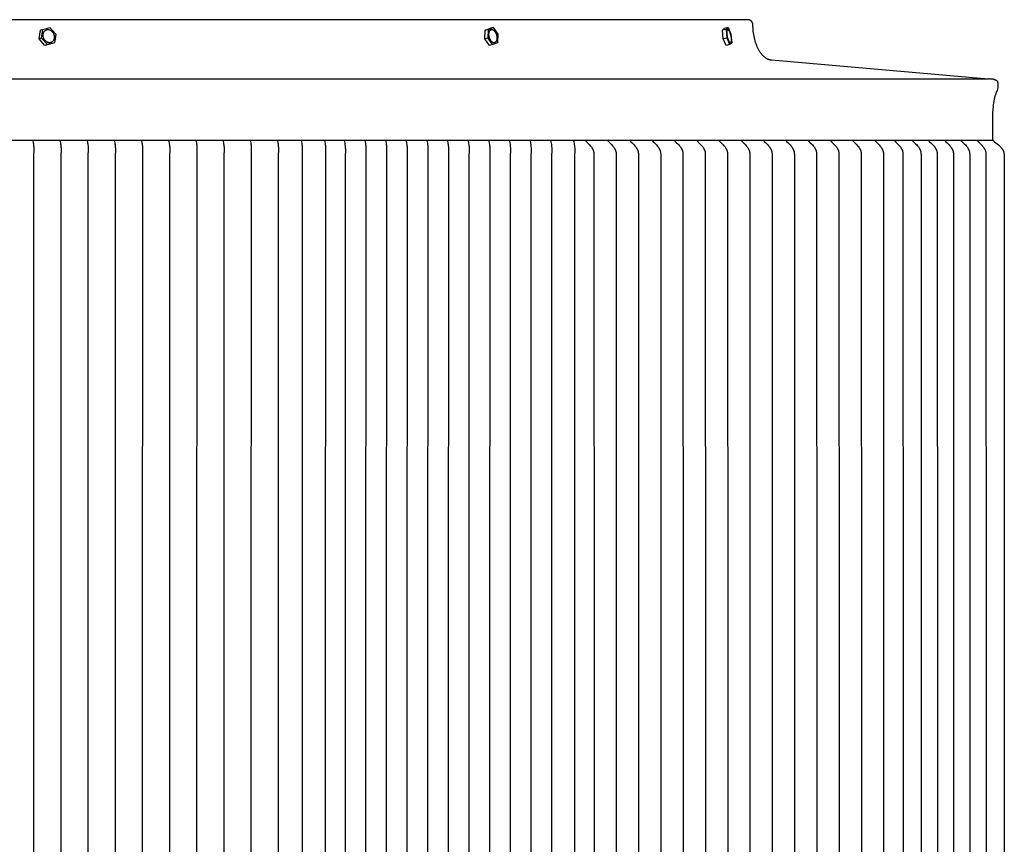
# Model space of a CAD drawing. Units: inches. Extents: x -20.3 to 28, y 0 to 20.
# Drawn here: x 16 to 28, y 10 to 20 of the extents above; entities that cross this region are included whole.
import ezdxf

# ---------------------------------------------------------------- set-up
doc = ezdxf.new("R2010")
doc.units = ezdxf.units.IN
doc.header["$MEASUREMENT"] = 0
doc.layers.add('AV-RF', color=4, linetype='Continuous')

msp = doc.modelspace()

# ---------------------------------------------------------------- linework, layer by layer
at = {"layer": 'AV-RF'}
for points in [[(24.84, 19.999), (3.838, 19.999), (-17.164, 19.999)], [(27.755, 19.28), (25.128, 19.508), (25.125, 19.509), (25.123, 19.509), (25.12, 19.509), (25.117, 19.51), (25.115, 19.51), (25.112, 19.511), (25.11, 19.512), (25.107, 19.512), (25.104, 19.513), (25.102, 19.514), (25.099, 19.515), (25.097, 19.516), (25.094, 19.517), (25.091, 19.518), (25.089, 19.519), (25.086, 19.52), (25.083, 19.521), (25.081, 19.522), (25.078, 19.523), (25.076, 19.525), (25.073, 19.526), (25.07, 19.528), (25.068, 19.529), (25.062, 19.533), (25.057, 19.536), (25.052, 19.54), (25.047, 19.544), (25.042, 19.548), (25.037, 19.552), (25.032, 19.557), (25.027, 19.562), (25.022, 19.567), (25.017, 19.573), (25.012, 19.578), (25.007, 19.584), (25.003, 19.59), (24.998, 19.597), (24.994, 19.603), (24.989, 19.61), (24.985, 19.617), (24.98, 19.624), (24.976, 19.631), (24.972, 19.639), (24.968, 19.647), (24.964, 19.655), (24.961, 19.663), (24.957, 19.671), (24.953, 19.68), (24.95, 19.688), (24.943, 19.706), (24.937, 19.724), (24.932, 19.742), (24.927, 19.761), (24.922, 19.781), (24.918, 19.8), (24.915, 19.82), (24.912, 19.839), (24.909, 19.859), (24.907, 19.879), (24.906, 19.898), (24.905, 19.918), (24.904, 19.937), (24.904, 19.939), (24.904, 19.94), (24.904, 19.942), (24.904, 19.943), (24.904, 19.945), (24.903, 19.946), (24.903, 19.948), (24.903, 19.949), (24.902, 19.951), (24.902, 19.952), (24.901, 19.954), (24.901, 19.955), (24.9, 19.957), (24.9, 19.958), (24.899, 19.96), (24.899, 19.961), (24.898, 19.963), (24.897, 19.964), (24.897, 19.965), (24.896, 19.967), (24.895, 19.968), (24.894, 19.969), (24.893, 19.971), (24.893, 19.972), (24.892, 19.973), (24.891, 19.974), (24.89, 19.976), (24.889, 19.977), (24.888, 19.978), (24.887, 19.979), (24.886, 19.98), (24.885, 19.981), (24.883, 19.982), (24.882, 19.983), (24.881, 19.984), (24.88, 19.985), (24.879, 19.986), (24.878, 19.987), (24.876, 19.988), (24.875, 19.989), (24.874, 19.99), (24.872, 19.991), (24.871, 19.991), (24.87, 19.992), (24.868, 19.993), (24.867, 19.993), (24.865, 19.994), (24.864, 19.995), (24.862, 19.995), (24.861, 19.996), (24.86, 19.996), (24.858, 19.997), (24.857, 19.997), (24.855, 19.998), (24.853, 19.998), (24.852, 19.998), (24.85, 19.999), (24.849, 19.999), (24.847, 19.999), (24.846, 19.999), (24.844, 19.999), (24.843, 19.999), (24.841, 19.999), (24.84, 19.999)], [(16.25, 19.768), (16.266, 19.871)], [(16.295, 19.881), (16.266, 19.871)], [(16.279, 19.777), (16.295, 19.881)], [(16.295, 19.881), (16.38, 19.903)], [(16.38, 19.903), (16.45, 19.822)], [(16.45, 19.822), (16.433, 19.719)], [(21.653, 19.768), (21.656, 19.871)], [(21.656, 19.871), (21.713, 19.893)], [(21.696, 19.881), (21.656, 19.871)], [(21.694, 19.777), (21.696, 19.881)], [(21.696, 19.881), (21.754, 19.903)], [(21.711, 19.774), (21.71, 19.778), (21.709, 19.781), (21.708, 19.785), (21.707, 19.789), (21.706, 19.793), (21.705, 19.796), (21.705, 19.8), (21.704, 19.804), (21.704, 19.808), (21.703, 19.812), (21.703, 19.816), (21.703, 19.82), (21.703, 19.824), (21.703, 19.828), (21.703, 19.832), (21.704, 19.834), (21.704, 19.836), (21.704, 19.838), (21.704, 19.84), (21.705, 19.841), (21.705, 19.843), (21.705, 19.845), (21.706, 19.847), (21.706, 19.848), (21.707, 19.85), (21.707, 19.852), (21.708, 19.853), (21.708, 19.855), (21.709, 19.856), (21.709, 19.858), (21.71, 19.859), (21.711, 19.86), (21.711, 19.862), (21.712, 19.863), (21.713, 19.864), (21.713, 19.865), (21.714, 19.866), (21.715, 19.867), (21.716, 19.868), (21.717, 19.869), (21.717, 19.87), (21.718, 19.871), (21.719, 19.872), (21.72, 19.873), (21.72, 19.873), (21.721, 19.874), (21.721, 19.874), (21.722, 19.874), (21.722, 19.875), (21.722, 19.875), (21.723, 19.875), (21.723, 19.876), (21.724, 19.876), (21.724, 19.876), (21.725, 19.877), (21.725, 19.877), (21.726, 19.877), (21.726, 19.877), (21.726, 19.878), (21.727, 19.878), (21.727, 19.878), (21.728, 19.878), (21.728, 19.878), (21.729, 19.879), (21.729, 19.879), (21.73, 19.879), (21.73, 19.879), (21.731, 19.879), (21.731, 19.879), (21.732, 19.88), (21.732, 19.88), (21.733, 19.88), (21.733, 19.88), (21.734, 19.88), (21.735, 19.88), (21.735, 19.88), (21.736, 19.88), (21.736, 19.88), (21.737, 19.88), (21.737, 19.88), (21.738, 19.88), (21.738, 19.88), (21.739, 19.88), (21.74, 19.88), (21.74, 19.88), (21.741, 19.88), (21.741, 19.88), (21.742, 19.88), (21.743, 19.88), (21.743, 19.88), (21.744, 19.88), (21.744, 19.88), (21.745, 19.88), (21.746, 19.879), (21.746, 19.879), (21.747, 19.879), (21.747, 19.879), (21.748, 19.879), (21.749, 19.878), (21.749, 19.878), (21.75, 19.878), (21.75, 19.878), (21.752, 19.877), (21.753, 19.877), (21.754, 19.876), (21.755, 19.875), (21.757, 19.874), (21.758, 19.874), (21.759, 19.873), (21.76, 19.872), (21.761, 19.871), (21.763, 19.87), (21.764, 19.869), (21.765, 19.868), (21.766, 19.867), (21.767, 19.865), (21.769, 19.864), (21.77, 19.863), (21.771, 19.862), (21.772, 19.86), (21.773, 19.859), (21.774, 19.857), (21.775, 19.856), (21.776, 19.855), (21.777, 19.853), (21.778, 19.852), (21.78, 19.848), (21.782, 19.845), (21.784, 19.842), (21.785, 19.839), (21.787, 19.835), (21.788, 19.832), (21.79, 19.829), (21.791, 19.825), (21.792, 19.822), (21.793, 19.818), (21.794, 19.815), (21.795, 19.811), (21.796, 19.807), (21.797, 19.803), (21.798, 19.799), (21.798, 19.795), (21.799, 19.791), (21.799, 19.787), (21.799, 19.783), (21.799, 19.779), (21.799, 19.775), (21.799, 19.771), (21.799, 19.767), (21.799, 19.766), (21.798, 19.764), (21.798, 19.762), (21.798, 19.76), (21.797, 19.758), (21.797, 19.756), (21.797, 19.755), (21.796, 19.753), (21.796, 19.751), (21.795, 19.75), (21.795, 19.748), (21.794, 19.747), (21.794, 19.745), (21.793, 19.744), (21.793, 19.742), (21.792, 19.741), (21.791, 19.739), (21.791, 19.738), (21.79, 19.737), (21.789, 19.736), (21.789, 19.734), (21.788, 19.733), (21.787, 19.732), (21.786, 19.731), (21.786, 19.73), (21.785, 19.729), (21.784, 19.728), (21.783, 19.728), (21.782, 19.727), (21.782, 19.726), (21.781, 19.726), (21.781, 19.726), (21.781, 19.725), (21.78, 19.725), (21.78, 19.725), (21.779, 19.724), (21.779, 19.724), (21.778, 19.724), (21.778, 19.723), (21.778, 19.723), (21.777, 19.723), (21.777, 19.723), (21.776, 19.722), (21.776, 19.722), (21.775, 19.722), (21.775, 19.722), (21.774, 19.721), (21.774, 19.721), (21.773, 19.721), (21.773, 19.721), (21.772, 19.721), (21.772, 19.72), (21.771, 19.72), (21.771, 19.72), (21.77, 19.72), (21.77, 19.72), (21.769, 19.72), (21.769, 19.72), (21.768, 19.72), (21.768, 19.719), (21.767, 19.719), (21.767, 19.719), (21.766, 19.719), (21.765, 19.719), (21.765, 19.719), (21.764, 19.719), (21.764, 19.719), (21.763, 19.719), (21.763, 19.719), (21.762, 19.719), (21.761, 19.719), (21.761, 19.719), (21.76, 19.72), (21.76, 19.72), (21.759, 19.72), (21.758, 19.72), (21.758, 19.72), (21.757, 19.72), (21.757, 19.72), (21.756, 19.72), (21.755, 19.721), (21.755, 19.721), (21.754, 19.721), (21.754, 19.721), (21.753, 19.721), (21.752, 19.722), (21.752, 19.722), (21.751, 19.722), (21.749, 19.723), (21.748, 19.724), (21.747, 19.724), (21.746, 19.725), (21.744, 19.726), (21.743, 19.727), (21.742, 19.728), (21.741, 19.729), (21.739, 19.73), (21.738, 19.731), (21.737, 19.732), (21.736, 19.733), (21.735, 19.734), (21.734, 19.735), (21.732, 19.737), (21.731, 19.738), (21.73, 19.739), (21.729, 19.741), (21.728, 19.742), (21.727, 19.744), (21.726, 19.745), (21.725, 19.747), (21.724, 19.748), (21.722, 19.751), (21.72, 19.754), (21.718, 19.758), (21.717, 19.761), (21.715, 19.764), (21.714, 19.768), (21.712, 19.771), (21.711, 19.774)], [(21.754, 19.903), (21.713, 19.893)], [(21.754, 19.903), (21.809, 19.822)], [(21.809, 19.822), (21.806, 19.719)], [(24.534, 19.871), (24.557, 19.893)], [(24.582, 19.881), (24.534, 19.871)], [(24.545, 19.768), (24.534, 19.871)], [(24.604, 19.903), (24.557, 19.893)], [(24.582, 19.881), (24.604, 19.903)], [(24.593, 19.777), (24.582, 19.881)], [(24.604, 19.903), (24.638, 19.822)], [(24.638, 19.822), (24.649, 19.719)], [(16.279, 19.777), (16.25, 19.768)], [(16.319, 19.687), (16.25, 19.768)], [(16.348, 19.697), (16.279, 19.777)], [(16.405, 19.71), (16.319, 19.687)], [(16.433, 19.719), (16.348, 19.697)], [(16.433, 19.719), (16.405, 19.71)], [(21.694, 19.777), (21.653, 19.768)], [(21.708, 19.687), (21.653, 19.768)], [(21.748, 19.697), (21.694, 19.777)], [(21.806, 19.719), (21.749, 19.697)], [(24.593, 19.777), (24.545, 19.768)], [(24.578, 19.688), (24.545, 19.768)], [(24.626, 19.697), (24.593, 19.777)], [(24.649, 19.719), (24.626, 19.697)], [(16.348, 19.697), (16.319, 19.687)], [(21.748, 19.697), (21.708, 19.687)], [(24.626, 19.697), (24.579, 19.687)], [(27.755, 19.28), (3.838, 19.28), (-20.08, 19.28)], [(27.813, 18.54), (27.813, 18.74), (27.813, 18.803), (27.815, 18.862), (27.818, 18.916), (27.821, 18.942), (27.823, 18.967), (27.826, 18.991), (27.83, 19.013), (27.834, 19.035), (27.838, 19.056), (27.843, 19.075), (27.848, 19.094), (27.854, 19.106), (27.859, 19.119), (27.864, 19.131), (27.866, 19.137), (27.868, 19.143), (27.87, 19.149), (27.872, 19.155), (27.873, 19.161), (27.875, 19.166), (27.876, 19.172), (27.877, 19.177), (27.878, 19.183), (27.879, 19.188), (27.879, 19.193), (27.88, 19.198), (27.88, 19.203), (27.88, 19.205), (27.88, 19.208), (27.88, 19.21), (27.88, 19.212), (27.88, 19.215), (27.88, 19.217), (27.88, 19.219), (27.879, 19.221), (27.879, 19.223), (27.879, 19.225), (27.878, 19.227), (27.878, 19.229), (27.878, 19.231), (27.877, 19.233), (27.877, 19.235), (27.876, 19.237), (27.875, 19.239), (27.875, 19.24), (27.874, 19.242), (27.873, 19.244), (27.873, 19.245), (27.872, 19.247), (27.871, 19.248), (27.87, 19.25), (27.869, 19.251), (27.868, 19.253), (27.867, 19.254), (27.866, 19.255), (27.865, 19.256), (27.864, 19.256), (27.863, 19.257), (27.862, 19.258), (27.861, 19.259), (27.86, 19.26), (27.858, 19.261), (27.857, 19.261), (27.856, 19.262), (27.855, 19.263), (27.852, 19.264), (27.849, 19.266), (27.846, 19.267), (27.843, 19.268), (27.84, 19.27), (27.837, 19.271), (27.834, 19.272), (27.83, 19.273), (27.827, 19.274), (27.823, 19.275), (27.819, 19.276), (27.816, 19.277), (27.812, 19.277), (27.808, 19.278), (27.804, 19.279), (27.8, 19.279), (27.795, 19.279), (27.791, 19.28), (27.782, 19.28), (27.774, 19.281), (27.764, 19.281), (27.755, 19.28)], [(-20.138, 18.54), (27.814, 18.54)], [(16.171, 18.54), (16.177, 18.508), (16.179, 18.495), (16.181, 18.481), (16.182, 18.467), (16.183, 18.454), (16.184, 18.44), (16.184, 18.427), (16.184, 18.411), (16.182, 18.363), (16.18, 11.29), (16.182, 4.217), (16.184, 4.169), (16.184, 4.153), (16.184, 4.14), (16.183, 4.126), (16.182, 4.112), (16.181, 4.099), (16.179, 4.085), (16.177, 4.071), (16.171, 4.04)], [(16.5, 18.54), (16.506, 18.508), (16.509, 18.495), (16.51, 18.481), (16.512, 18.467), (16.513, 18.454), (16.514, 18.44), (16.514, 18.427), (16.514, 18.411), (16.512, 18.363), (16.51, 11.29), (16.512, 4.217), (16.514, 4.169), (16.514, 4.153), (16.514, 4.14), (16.513, 4.126), (16.512, 4.112), (16.51, 4.099), (16.509, 4.085), (16.506, 4.071), (16.5, 4.04)], [(16.83, 18.54), (16.836, 18.508), (16.838, 18.495), (16.84, 18.481), (16.842, 18.467), (16.843, 18.454), (16.843, 18.44), (16.844, 18.427), (16.843, 18.411), (16.841, 18.363), (16.84, 11.29), (16.841, 4.217), (16.843, 4.169), (16.844, 4.153), (16.843, 4.14), (16.843, 4.126), (16.842, 4.112), (16.84, 4.099), (16.838, 4.085), (16.836, 4.071), (16.83, 4.04)], [(17.16, 18.54), (17.166, 18.508), (17.168, 18.495), (17.17, 18.481), (17.171, 18.467), (17.172, 18.454), (17.173, 18.44), (17.173, 18.427), (17.173, 18.411), (17.171, 18.363), (17.169, 11.29), (17.171, 4.217), (17.173, 4.169), (17.173, 4.153), (17.173, 4.14), (17.172, 4.126), (17.171, 4.112), (17.17, 4.099), (17.168, 4.085), (17.166, 4.071), (17.16, 4.04)], [(17.489, 18.54), (17.495, 18.508), (17.498, 18.495), (17.499, 18.481), (17.501, 18.467), (17.502, 18.454), (17.503, 18.44), (17.503, 18.427), (17.503, 18.411), (17.5, 18.363), (17.499, 11.29), (17.5, 4.217), (17.503, 4.169), (17.503, 4.153), (17.503, 4.14), (17.502, 4.126), (17.501, 4.112), (17.499, 4.099), (17.498, 4.085), (17.495, 4.071), (17.489, 4.04)], [(17.819, 18.54), (17.825, 18.508), (17.827, 18.495), (17.829, 18.481), (17.83, 18.467), (17.832, 18.454), (17.832, 18.44), (17.833, 18.427), (17.832, 18.411), (17.83, 18.363), (17.829, 11.29), (17.83, 4.217), (17.832, 4.169), (17.833, 4.153), (17.832, 4.14), (17.832, 4.126), (17.83, 4.112), (17.829, 4.099), (17.827, 4.085), (17.825, 4.071), (17.819, 4.04)], [(18.149, 18.54), (18.155, 18.508), (18.157, 18.495), (18.159, 18.481), (18.16, 18.467), (18.161, 18.454), (18.162, 18.44), (18.162, 18.427), (18.162, 18.411), (18.16, 18.363), (18.158, 11.29), (18.16, 4.217), (18.162, 4.169), (18.162, 4.153), (18.162, 4.14), (18.161, 4.126), (18.16, 4.112), (18.159, 4.099), (18.157, 4.085), (18.155, 4.071), (18.149, 4.04)], [(18.478, 18.54), (18.484, 18.508), (18.486, 18.495), (18.488, 18.481), (18.49, 18.467), (18.491, 18.454), (18.492, 18.44), (18.492, 18.427), (18.491, 18.411), (18.489, 18.363), (18.488, 11.29), (18.489, 4.217), (18.491, 4.169), (18.492, 4.153), (18.492, 4.14), (18.491, 4.126), (18.49, 4.112), (18.488, 4.099), (18.486, 4.085), (18.484, 4.071), (18.478, 4.04)], [(18.808, 18.54), (18.814, 18.508), (18.816, 18.495), (18.818, 18.481), (18.819, 18.467), (18.82, 18.454), (18.821, 18.44), (18.821, 18.427), (18.821, 18.411), (18.819, 18.363), (18.817, 11.29), (18.819, 4.217), (18.821, 4.169), (18.821, 4.153), (18.821, 4.14), (18.82, 4.126), (18.819, 4.112), (18.818, 4.099), (18.816, 4.085), (18.814, 4.071), (18.808, 4.04)], [(19.138, 18.54), (19.144, 18.508), (19.146, 18.495), (19.148, 18.481), (19.149, 18.467), (19.15, 18.454), (19.151, 18.44), (19.151, 18.427), (19.151, 18.411), (19.149, 18.363), (19.147, 11.29), (19.149, 4.217), (19.151, 4.169), (19.151, 4.153), (19.151, 4.14), (19.15, 4.126), (19.149, 4.112), (19.148, 4.099), (19.146, 4.085), (19.144, 4.071), (19.138, 4.04)], [(19.427, 18.533), (19.433, 18.501), (19.435, 18.487), (19.437, 18.473), (19.438, 18.46), (19.44, 18.446), (19.44, 18.433), (19.44, 18.419), (19.44, 18.403), (19.438, 18.355), (19.437, 11.29), (19.438, 4.224), (19.44, 4.176), (19.44, 4.16), (19.44, 4.147), (19.44, 4.133), (19.438, 4.12), (19.437, 4.106), (19.435, 4.092), (19.433, 4.078), (19.427, 4.047)], [(19.71, 18.533), (19.716, 18.501), (19.718, 18.487), (19.72, 18.473), (19.721, 18.46), (19.722, 18.446), (19.723, 18.433), (19.723, 18.419), (19.723, 18.403), (19.721, 18.355), (19.719, 11.29), (19.721, 4.224), (19.723, 4.176), (19.723, 4.16), (19.723, 4.147), (19.722, 4.133), (19.721, 4.12), (19.72, 4.106), (19.718, 4.092), (19.716, 4.078), (19.71, 4.047)], [(19.948, 18.533), (19.954, 18.501), (19.956, 18.487), (19.958, 18.473), (19.96, 18.46), (19.961, 18.446), (19.962, 18.433), (19.962, 18.419), (19.962, 18.403), (19.959, 18.355), (19.958, 11.29), (19.959, 4.224), (19.962, 4.176), (19.962, 4.16), (19.962, 4.147), (19.961, 4.133), (19.96, 4.12), (19.958, 4.106), (19.956, 4.092), (19.954, 4.078), (19.948, 4.047)], [(20.199, 18.533), (20.205, 18.501), (20.207, 18.487), (20.209, 18.473), (20.21, 18.46), (20.211, 18.446), (20.212, 18.433), (20.212, 18.419), (20.212, 18.403), (20.21, 18.355), (20.208, 11.29), (20.21, 4.224), (20.212, 4.176), (20.212, 4.16), (20.212, 4.147), (20.211, 4.133), (20.21, 4.12), (20.209, 4.106), (20.207, 4.092), (20.205, 4.078), (20.199, 4.047)], [(20.449, 18.533), (20.455, 18.501), (20.457, 18.487), (20.459, 18.473), (20.46, 18.46), (20.461, 18.446), (20.462, 18.433), (20.462, 18.419), (20.462, 18.403), (20.46, 18.355), (20.458, 11.29), (20.46, 4.224), (20.462, 4.176), (20.462, 4.16), (20.462, 4.147), (20.461, 4.133), (20.46, 4.12), (20.459, 4.106), (20.457, 4.092), (20.455, 4.078), (20.449, 4.047)], [(20.699, 18.533), (20.705, 18.501), (20.707, 18.487), (20.709, 18.473), (20.711, 18.46), (20.712, 18.446), (20.712, 18.433), (20.713, 18.419), (20.712, 18.403), (20.71, 18.355), (20.709, 11.29), (20.71, 4.224), (20.712, 4.176), (20.713, 4.16), (20.712, 4.147), (20.712, 4.133), (20.711, 4.12), (20.709, 4.106), (20.707, 4.092), (20.705, 4.078), (20.699, 4.047)], [(20.95, 18.533), (20.956, 18.501), (20.958, 18.487), (20.96, 18.473), (20.961, 18.46), (20.962, 18.446), (20.963, 18.433), (20.963, 18.419), (20.963, 18.403), (20.961, 18.355), (20.959, 11.29), (20.961, 4.224), (20.963, 4.176), (20.963, 4.16), (20.963, 4.147), (20.962, 4.133), (20.961, 4.12), (20.96, 4.106), (20.958, 4.092), (20.956, 4.078), (20.95, 4.047)], [(21.2, 18.533), (21.206, 18.501), (21.208, 18.487), (21.21, 18.473), (21.211, 18.46), (21.212, 18.446), (21.213, 18.433), (21.213, 18.419), (21.213, 18.403), (21.211, 18.355), (21.209, 11.29), (21.211, 4.224), (21.213, 4.176), (21.213, 4.16), (21.213, 4.147), (21.212, 4.133), (21.211, 4.12), (21.21, 4.106), (21.208, 4.092), (21.206, 4.078), (21.2, 4.047)], [(21.45, 18.533), (21.456, 18.501), (21.458, 18.487), (21.46, 18.473), (21.462, 18.46), (21.463, 18.446), (21.463, 18.433), (21.464, 18.419), (21.463, 18.403), (21.461, 18.355), (21.46, 11.29), (21.461, 4.224), (21.463, 4.176), (21.464, 4.16), (21.463, 4.147), (21.463, 4.133), (21.462, 4.12), (21.46, 4.106), (21.458, 4.092), (21.456, 4.078), (21.45, 4.047)], [(21.7, 18.533), (21.706, 18.501), (21.709, 18.487), (21.71, 18.473), (21.712, 18.46), (21.713, 18.446), (21.714, 18.433), (21.714, 18.419), (21.714, 18.403), (21.712, 18.355), (21.71, 11.29), (21.712, 4.224), (21.714, 4.176), (21.714, 4.16), (21.714, 4.147), (21.713, 4.133), (21.712, 4.12), (21.71, 4.106), (21.709, 4.092), (21.706, 4.078), (21.7, 4.047)], [(21.951, 18.533), (21.957, 18.501), (21.959, 18.487), (21.961, 18.473), (21.962, 18.46), (21.963, 18.446), (21.964, 18.433), (21.964, 18.419), (21.964, 18.403), (21.962, 18.355), (21.96, 11.29), (21.962, 4.224), (21.964, 4.176), (21.964, 4.16), (21.964, 4.147), (21.963, 4.133), (21.962, 4.12), (21.961, 4.106), (21.959, 4.092), (21.957, 4.078), (21.951, 4.047)], [(22.201, 18.533), (22.207, 18.501), (22.209, 18.487), (22.211, 18.473), (22.212, 18.46), (22.214, 18.446), (22.214, 18.433), (22.215, 18.419), (22.214, 18.403), (22.212, 18.355), (22.211, 11.29), (22.212, 4.224), (22.214, 4.176), (22.215, 4.16), (22.214, 4.147), (22.214, 4.133), (22.212, 4.12), (22.211, 4.106), (22.209, 4.092), (22.207, 4.078), (22.201, 4.047)], [(22.451, 18.533), (22.457, 18.501), (22.46, 18.487), (22.461, 18.473), (22.463, 18.46), (22.464, 18.446), (22.465, 18.433), (22.465, 18.419), (22.465, 18.403), (22.462, 18.355), (22.461, 11.29), (22.462, 4.224), (22.465, 4.176), (22.465, 4.16), (22.465, 4.147), (22.464, 4.133), (22.463, 4.12), (22.461, 4.106), (22.46, 4.092), (22.457, 4.078), (22.451, 4.047)], [(22.728, 18.533), (22.732, 18.516), (22.736, 18.499), (22.738, 18.485), (22.74, 18.471), (22.742, 18.457), (22.743, 18.443), (22.744, 18.429), (22.744, 18.422), (22.744, 18.415), (22.744, 18.4), (22.742, 18.355), (22.74, 11.29), (22.742, 4.225)], [(22.872, 18.533), (22.885, 18.52), (22.898, 18.508), (22.911, 18.495), (22.924, 18.482), (22.932, 18.471), (22.937, 18.466), (22.941, 18.461), (22.945, 18.456), (22.949, 18.45), (22.952, 18.445), (22.954, 18.442), (22.956, 18.439), (22.958, 18.434), (22.961, 18.43), (22.963, 18.426), (22.965, 18.421), (22.966, 18.419), (22.967, 18.416), (22.968, 18.414), (22.968, 18.412), (22.969, 18.409), (22.97, 18.407), (22.971, 18.405), (22.971, 18.402), (22.972, 18.4), (22.972, 18.397), (22.973, 18.394), (22.973, 18.391), (22.974, 18.388), (22.974, 18.385), (22.975, 18.379), (22.975, 18.374), (22.976, 18.368), (22.976, 18.356), (22.977, 11.29), (22.976, 4.224)], [(23.142, 18.533), (23.155, 18.52), (23.168, 18.508), (23.181, 18.495), (23.194, 18.482), (23.203, 18.471), (23.207, 18.466), (23.211, 18.461), (23.215, 18.456), (23.219, 18.45), (23.223, 18.445), (23.224, 18.442), (23.226, 18.439), (23.228, 18.434), (23.231, 18.43), (23.233, 18.426), (23.235, 18.421), (23.236, 18.419), (23.237, 18.416), (23.238, 18.414), (23.238, 18.412), (23.239, 18.409), (23.24, 18.407), (23.241, 18.405), (23.241, 18.402), (23.242, 18.4), (23.243, 18.397), (23.243, 18.394), (23.244, 18.391), (23.244, 18.388), (23.244, 18.385), (23.245, 18.379), (23.245, 18.374), (23.246, 18.368), (23.246, 18.356), (23.247, 11.29), (23.246, 4.224)], [(23.412, 18.533), (23.425, 18.52), (23.439, 18.508), (23.451, 18.495), (23.464, 18.482), (23.473, 18.471), (23.477, 18.466), (23.481, 18.461), (23.485, 18.456), (23.489, 18.45), (23.493, 18.445), (23.494, 18.442), (23.496, 18.439), (23.499, 18.434), (23.501, 18.43), (23.503, 18.426), (23.505, 18.421), (23.506, 18.419), (23.507, 18.416), (23.508, 18.414), (23.509, 18.412), (23.509, 18.409), (23.51, 18.407), (23.511, 18.405), (23.511, 18.402), (23.512, 18.4), (23.513, 18.397), (23.513, 18.394), (23.514, 18.391), (23.514, 18.388), (23.514, 18.385), (23.515, 18.379), (23.515, 18.374), (23.516, 18.368), (23.516, 18.356), (23.517, 11.29), (23.516, 4.224)], [(23.682, 18.533), (23.695, 18.52), (23.709, 18.508), (23.722, 18.495), (23.734, 18.482), (23.743, 18.471), (23.747, 18.466), (23.751, 18.461), (23.755, 18.456), (23.759, 18.45), (23.763, 18.445), (23.765, 18.442), (23.766, 18.439), (23.769, 18.434), (23.771, 18.43), (23.773, 18.426), (23.775, 18.421), (23.776, 18.419), (23.777, 18.416), (23.778, 18.414), (23.779, 18.412), (23.78, 18.409), (23.78, 18.407), (23.781, 18.405), (23.782, 18.402), (23.782, 18.4), (23.783, 18.397), (23.783, 18.394), (23.784, 18.391), (23.784, 18.388), (23.785, 18.385), (23.785, 18.379), (23.786, 18.374), (23.786, 18.368), (23.786, 18.356), (23.787, 11.29), (23.786, 4.224)], [(23.952, 18.533), (23.966, 18.52), (23.979, 18.508), (23.992, 18.495), (24.004, 18.482), (24.013, 18.471), (24.017, 18.466), (24.021, 18.461), (24.025, 18.456), (24.029, 18.45), (24.033, 18.445), (24.035, 18.442), (24.036, 18.439), (24.039, 18.434), (24.041, 18.43), (24.043, 18.426), (24.045, 18.421), (24.046, 18.419), (24.047, 18.416), (24.048, 18.414), (24.049, 18.412), (24.05, 18.409), (24.05, 18.407), (24.051, 18.405), (24.052, 18.402), (24.052, 18.4), (24.053, 18.397), (24.054, 18.394), (24.054, 18.391), (24.054, 18.388), (24.055, 18.385), (24.055, 18.379), (24.056, 18.374), (24.056, 18.368), (24.056, 18.356), (24.058, 11.29), (24.056, 4.224)], [(24.222, 18.533), (24.236, 18.52), (24.249, 18.508), (24.262, 18.495), (24.274, 18.482), (24.283, 18.471), (24.287, 18.466), (24.292, 18.461), (24.296, 18.456), (24.299, 18.45), (24.303, 18.445), (24.305, 18.442), (24.307, 18.439), (24.309, 18.434), (24.311, 18.43), (24.314, 18.426), (24.316, 18.421), (24.316, 18.419), (24.317, 18.416), (24.318, 18.414), (24.319, 18.412), (24.32, 18.409), (24.321, 18.407), (24.321, 18.405), (24.322, 18.402), (24.323, 18.4), (24.323, 18.397), (24.324, 18.394), (24.324, 18.391), (24.325, 18.388), (24.325, 18.385), (24.325, 18.379), (24.326, 18.374), (24.326, 18.368), (24.327, 18.356), (24.328, 11.29), (24.327, 4.224)], [(24.492, 18.533), (24.506, 18.52), (24.519, 18.508), (24.532, 18.495), (24.544, 18.482), (24.553, 18.471), (24.558, 18.466), (24.562, 18.461), (24.566, 18.456), (24.57, 18.45), (24.573, 18.445), (24.575, 18.442), (24.577, 18.439), (24.579, 18.434), (24.582, 18.43), (24.584, 18.426), (24.586, 18.421), (24.587, 18.419), (24.588, 18.416), (24.588, 18.414), (24.589, 18.412), (24.59, 18.409), (24.591, 18.407), (24.591, 18.405), (24.592, 18.402), (24.593, 18.4), (24.593, 18.397), (24.594, 18.394), (24.594, 18.391), (24.595, 18.388), (24.595, 18.385), (24.596, 18.379), (24.596, 18.374), (24.596, 18.368), (24.597, 18.356), (24.598, 11.29), (24.597, 4.224)], [(24.763, 18.533), (24.776, 18.52), (24.789, 18.508), (24.802, 18.495), (24.815, 18.482), (24.823, 18.471), (24.828, 18.466), (24.832, 18.461), (24.836, 18.456), (24.84, 18.45), (24.843, 18.445), (24.845, 18.442), (24.847, 18.439), (24.849, 18.434), (24.852, 18.43), (24.854, 18.426), (24.856, 18.421), (24.857, 18.419), (24.858, 18.416), (24.859, 18.414), (24.859, 18.412), (24.86, 18.409), (24.861, 18.407), (24.862, 18.405), (24.862, 18.402), (24.863, 18.4), (24.863, 18.397), (24.864, 18.394), (24.864, 18.391), (24.865, 18.388), (24.865, 18.385), (24.866, 18.379), (24.866, 18.374), (24.867, 18.368), (24.867, 18.356), (24.868, 11.29), (24.867, 4.224)], [(25.033, 18.533), (25.046, 18.52), (25.059, 18.508), (25.072, 18.495), (25.085, 18.482), (25.094, 18.471), (25.098, 18.466), (25.102, 18.461), (25.106, 18.456), (25.11, 18.45), (25.114, 18.445), (25.115, 18.442), (25.117, 18.439), (25.119, 18.434), (25.122, 18.43), (25.124, 18.426), (25.126, 18.421), (25.127, 18.419), (25.128, 18.416), (25.129, 18.414), (25.129, 18.412), (25.13, 18.409), (25.131, 18.407), (25.132, 18.405), (25.132, 18.402), (25.133, 18.4), (25.134, 18.397), (25.134, 18.394), (25.135, 18.391), (25.135, 18.388), (25.135, 18.385), (25.136, 18.379), (25.136, 18.374), (25.137, 18.368), (25.137, 18.356), (25.138, 11.29), (25.137, 4.224)], [(25.303, 18.533), (25.316, 18.52), (25.33, 18.508), (25.342, 18.495), (25.355, 18.482), (25.364, 18.471), (25.368, 18.466), (25.372, 18.461), (25.376, 18.456), (25.38, 18.45), (25.384, 18.445), (25.385, 18.442), (25.387, 18.439), (25.39, 18.434), (25.392, 18.43), (25.394, 18.426), (25.396, 18.421), (25.397, 18.419), (25.398, 18.416), (25.399, 18.414), (25.4, 18.412), (25.4, 18.409), (25.401, 18.407), (25.402, 18.405), (25.402, 18.402), (25.403, 18.4), (25.404, 18.397), (25.404, 18.394), (25.405, 18.391), (25.405, 18.388), (25.405, 18.385), (25.406, 18.379), (25.406, 18.374), (25.407, 18.368), (25.407, 18.356), (25.408, 11.29), (25.407, 4.224)], [(25.573, 18.533), (25.586, 18.52), (25.6, 18.508), (25.613, 18.495), (25.625, 18.482), (25.634, 18.471), (25.638, 18.466), (25.642, 18.461), (25.646, 18.456), (25.65, 18.45), (25.654, 18.445), (25.656, 18.442), (25.657, 18.439), (25.66, 18.434), (25.662, 18.43), (25.664, 18.426), (25.666, 18.421), (25.667, 18.419), (25.668, 18.416), (25.669, 18.414), (25.67, 18.412), (25.671, 18.409), (25.671, 18.407), (25.672, 18.405), (25.673, 18.402), (25.673, 18.4), (25.674, 18.397), (25.674, 18.394), (25.675, 18.391), (25.675, 18.388), (25.676, 18.385), (25.676, 18.379), (25.677, 18.374), (25.677, 18.368), (25.677, 18.356), (25.678, 11.29), (25.677, 4.224)], [(25.843, 18.533), (25.857, 18.52), (25.87, 18.508), (25.883, 18.495), (25.895, 18.482), (25.904, 18.471), (25.908, 18.466), (25.912, 18.461), (25.916, 18.456), (25.92, 18.45), (25.924, 18.445), (25.926, 18.442), (25.928, 18.439), (25.93, 18.434), (25.932, 18.43), (25.934, 18.426), (25.936, 18.421), (25.937, 18.419), (25.938, 18.416), (25.939, 18.414), (25.94, 18.412), (25.941, 18.409), (25.941, 18.407), (25.942, 18.405), (25.943, 18.402), (25.943, 18.4), (25.944, 18.397), (25.945, 18.394), (25.945, 18.391), (25.945, 18.388), (25.946, 18.385), (25.946, 18.379), (25.947, 18.374), (25.947, 18.368), (25.947, 18.356), (25.949, 11.29), (25.947, 4.224)], [(26.113, 18.533), (26.127, 18.52), (26.14, 18.508), (26.153, 18.495), (26.165, 18.482), (26.174, 18.471), (26.178, 18.466), (26.183, 18.461), (26.187, 18.456), (26.19, 18.45), (26.194, 18.445), (26.196, 18.442), (26.198, 18.439), (26.2, 18.434), (26.202, 18.43), (26.205, 18.426), (26.207, 18.421), (26.207, 18.419), (26.208, 18.416), (26.209, 18.414), (26.21, 18.412), (26.211, 18.409), (26.212, 18.407), (26.212, 18.405), (26.213, 18.402), (26.214, 18.4), (26.214, 18.397), (26.215, 18.394), (26.215, 18.391), (26.216, 18.388), (26.216, 18.385), (26.216, 18.379), (26.217, 18.374), (26.217, 18.368), (26.218, 18.356), (26.219, 11.29), (26.218, 4.224)], [(26.383, 18.533), (26.397, 18.52), (26.41, 18.508), (26.423, 18.495), (26.435, 18.482), (26.444, 18.471), (26.449, 18.466), (26.453, 18.461), (26.457, 18.456), (26.461, 18.45), (26.464, 18.445), (26.466, 18.442), (26.468, 18.439), (26.47, 18.434), (26.473, 18.43), (26.475, 18.426), (26.477, 18.421), (26.478, 18.419), (26.479, 18.416), (26.479, 18.414), (26.48, 18.412), (26.481, 18.409), (26.482, 18.407), (26.482, 18.405), (26.483, 18.402), (26.484, 18.4), (26.484, 18.397), (26.485, 18.394), (26.485, 18.391), (26.486, 18.388), (26.486, 18.385), (26.487, 18.379), (26.487, 18.374), (26.487, 18.368), (26.488, 18.356), (26.489, 11.29), (26.488, 4.224)], [(26.619, 18.533), (26.632, 18.52), (26.646, 18.508), (26.658, 18.495), (26.671, 18.482), (26.68, 18.471), (26.684, 18.466), (26.688, 18.461), (26.692, 18.456), (26.696, 18.45), (26.7, 18.445), (26.701, 18.442), (26.703, 18.439), (26.706, 18.434), (26.708, 18.43), (26.71, 18.426), (26.712, 18.421), (26.713, 18.419), (26.714, 18.416), (26.715, 18.414), (26.716, 18.412), (26.716, 18.409), (26.717, 18.407), (26.718, 18.405), (26.718, 18.402), (26.719, 18.4), (26.72, 18.397), (26.72, 18.394), (26.721, 18.391), (26.721, 18.388), (26.721, 18.385), (26.722, 18.379), (26.722, 18.374), (26.723, 18.368), (26.723, 18.356), (26.724, 11.29), (26.723, 4.224)], [(26.837, 18.533), (26.851, 18.52), (26.864, 18.508), (26.877, 18.495), (26.89, 18.482), (26.899, 18.471), (26.903, 18.466), (26.907, 18.461), (26.911, 18.456), (26.915, 18.45), (26.919, 18.445), (26.921, 18.442), (26.923, 18.439), (26.925, 18.434), (26.928, 18.43), (26.93, 18.426), (26.932, 18.421), (26.933, 18.419), (26.934, 18.416), (26.935, 18.414), (26.935, 18.412), (26.936, 18.409), (26.937, 18.407), (26.938, 18.405), (26.938, 18.402), (26.939, 18.4), (26.94, 18.397), (26.94, 18.394), (26.941, 18.391), (26.941, 18.388), (26.941, 18.385), (26.942, 18.379), (26.942, 18.373), (26.943, 18.367), (26.943, 18.355), (26.944, 11.29), (26.943, 4.224)], [(27.034, 18.533), (27.047, 18.52), (27.061, 18.508), (27.074, 18.495), (27.087, 18.482), (27.096, 18.471), (27.1, 18.466), (27.104, 18.461), (27.108, 18.456), (27.112, 18.45), (27.116, 18.445), (27.118, 18.442), (27.119, 18.439), (27.122, 18.434), (27.124, 18.43), (27.126, 18.426), (27.129, 18.421), (27.129, 18.419), (27.13, 18.416), (27.131, 18.414), (27.132, 18.412), (27.133, 18.409), (27.134, 18.407), (27.134, 18.405), (27.135, 18.402), (27.136, 18.4), (27.136, 18.397), (27.137, 18.394), (27.137, 18.391), (27.138, 18.388), (27.138, 18.385), (27.139, 18.379), (27.139, 18.373), (27.139, 18.367), (27.14, 18.355), (27.141, 11.29), (27.14, 4.224)], [(27.231, 18.533), (27.244, 18.52), (27.258, 18.508), (27.271, 18.495), (27.283, 18.482), (27.292, 18.471), (27.297, 18.466), (27.301, 18.461), (27.305, 18.456), (27.309, 18.45), (27.313, 18.445), (27.314, 18.442), (27.316, 18.439), (27.319, 18.434), (27.321, 18.43), (27.323, 18.426), (27.325, 18.421), (27.326, 18.419), (27.327, 18.416), (27.328, 18.414), (27.329, 18.412), (27.33, 18.409), (27.33, 18.407), (27.331, 18.405), (27.332, 18.402), (27.332, 18.4), (27.333, 18.397), (27.334, 18.394), (27.334, 18.391), (27.334, 18.388), (27.335, 18.385), (27.335, 18.379), (27.336, 18.373), (27.336, 18.367), (27.337, 18.355), (27.338, 11.29), (27.337, 4.224)], [(27.427, 18.533), (27.441, 18.52), (27.454, 18.508), (27.467, 18.495), (27.48, 18.482), (27.489, 18.471), (27.493, 18.466), (27.498, 18.461), (27.502, 18.456), (27.506, 18.45), (27.509, 18.445), (27.511, 18.442), (27.513, 18.439), (27.515, 18.434), (27.518, 18.43), (27.52, 18.426), (27.522, 18.421), (27.523, 18.419), (27.524, 18.416), (27.525, 18.414), (27.526, 18.412), (27.526, 18.409), (27.527, 18.407), (27.528, 18.405), (27.528, 18.402), (27.529, 18.4), (27.53, 18.397), (27.53, 18.394), (27.531, 18.391), (27.531, 18.388), (27.532, 18.385), (27.532, 18.379), (27.533, 18.373), (27.533, 18.367), (27.533, 18.355), (27.535, 11.29), (27.533, 4.224)], [(27.624, 18.533), (27.638, 18.52), (27.651, 18.508), (27.664, 18.495), (27.677, 18.482), (27.686, 18.471), (27.69, 18.466), (27.694, 18.461), (27.698, 18.456), (27.702, 18.45), (27.706, 18.445), (27.708, 18.442), (27.71, 18.439), (27.712, 18.434), (27.715, 18.43), (27.717, 18.426), (27.719, 18.421), (27.72, 18.419), (27.721, 18.416), (27.722, 18.414), (27.722, 18.412), (27.723, 18.409), (27.724, 18.407), (27.725, 18.405), (27.725, 18.402), (27.726, 18.4), (27.727, 18.397), (27.727, 18.394), (27.728, 18.391), (27.728, 18.388), (27.728, 18.385), (27.729, 18.379), (27.729, 18.373), (27.73, 18.367), (27.73, 18.355), (27.731, 11.29), (27.73, 4.224)], [(27.816, 18.533), (27.833, 18.52), (27.85, 18.507), (27.867, 18.494), (27.883, 18.48), (27.894, 18.469), (27.9, 18.464), (27.905, 18.459), (27.91, 18.453), (27.915, 18.447), (27.918, 18.444), (27.92, 18.441), (27.922, 18.438), (27.925, 18.435), (27.928, 18.431), (27.931, 18.426), (27.932, 18.424), (27.933, 18.422), (27.935, 18.419), (27.936, 18.417), (27.937, 18.415), (27.938, 18.412), (27.939, 18.41), (27.94, 18.408), (27.941, 18.405), (27.942, 18.403), (27.943, 18.4), (27.944, 18.398), (27.945, 18.395), (27.945, 18.392), (27.946, 18.389), (27.947, 18.386), (27.947, 18.383), (27.948, 18.38), (27.948, 18.377), (27.949, 18.373), (27.949, 18.367), (27.95, 18.361), (27.95, 18.348), (27.952, 18.229), (27.952, 11.29), (27.952, 4.35)]]:
    msp.add_lwpolyline(points, dxfattribs=at)
for points in [[(16.304, 19.774), (16.303, 19.776), (16.303, 19.778), (16.302, 19.78), (16.301, 19.781), (16.301, 19.783), (16.3, 19.785), (16.3, 19.787), (16.299, 19.789), (16.299, 19.791), (16.299, 19.793), (16.298, 19.794), (16.298, 19.796), (16.298, 19.798), (16.297, 19.8), (16.297, 19.802), (16.297, 19.804), (16.297, 19.806), (16.297, 19.808), (16.297, 19.81), (16.297, 19.812), (16.297, 19.814), (16.297, 19.816), (16.297, 19.818), (16.297, 19.82), (16.298, 19.822), (16.298, 19.824), (16.298, 19.826), (16.299, 19.828), (16.299, 19.83), (16.299, 19.832), (16.3, 19.834), (16.301, 19.836), (16.301, 19.838), (16.302, 19.84), (16.302, 19.841), (16.303, 19.843), (16.304, 19.845), (16.305, 19.847), (16.305, 19.848), (16.306, 19.85), (16.307, 19.852), (16.308, 19.853), (16.309, 19.855), (16.31, 19.856), (16.311, 19.858), (16.312, 19.859), (16.313, 19.86), (16.314, 19.862), (16.316, 19.863), (16.317, 19.864), (16.318, 19.865), (16.319, 19.866), (16.32, 19.867), (16.322, 19.868), (16.323, 19.869), (16.324, 19.87), (16.325, 19.871), (16.327, 19.872), (16.328, 19.873), (16.329, 19.874), (16.331, 19.874), (16.332, 19.875), (16.333, 19.876), (16.335, 19.876), (16.336, 19.877), (16.337, 19.877), (16.339, 19.878), (16.34, 19.878), (16.342, 19.879), (16.343, 19.879), (16.345, 19.879), (16.346, 19.88), (16.348, 19.88), (16.349, 19.88), (16.351, 19.88), (16.352, 19.88), (16.354, 19.88), (16.356, 19.88), (16.357, 19.88), (16.359, 19.88), (16.361, 19.88), (16.362, 19.88), (16.364, 19.88), (16.366, 19.879), (16.367, 19.879), (16.369, 19.879), (16.371, 19.878), (16.372, 19.878), (16.374, 19.877), (16.376, 19.877), (16.378, 19.876), (16.379, 19.875), (16.381, 19.874), (16.383, 19.874), (16.384, 19.873), (16.386, 19.872), (16.388, 19.871), (16.389, 19.87), (16.391, 19.869), (16.392, 19.868), (16.394, 19.867), (16.396, 19.865), (16.397, 19.864), (16.399, 19.863), (16.4, 19.862), (16.402, 19.86), (16.403, 19.859), (16.404, 19.857), (16.406, 19.856), (16.407, 19.855), (16.408, 19.853), (16.41, 19.852), (16.411, 19.85), (16.412, 19.848), (16.413, 19.847), (16.414, 19.845), (16.415, 19.844), (16.416, 19.842), (16.417, 19.84), (16.418, 19.839), (16.419, 19.837), (16.42, 19.835), (16.421, 19.834), (16.422, 19.832), (16.423, 19.83), (16.423, 19.829), (16.424, 19.827), (16.425, 19.825), (16.425, 19.824), (16.426, 19.822), (16.427, 19.82), (16.427, 19.818), (16.428, 19.816), (16.428, 19.815), (16.429, 19.813), (16.429, 19.811), (16.43, 19.809), (16.43, 19.807), (16.43, 19.805), (16.431, 19.803), (16.431, 19.801), (16.431, 19.799), (16.431, 19.797), (16.431, 19.795), (16.432, 19.793), (16.432, 19.791), (16.432, 19.789), (16.432, 19.787), (16.432, 19.785), (16.431, 19.783), (16.431, 19.781), (16.431, 19.779), (16.431, 19.777), (16.431, 19.775), (16.43, 19.773), (16.43, 19.771), (16.429, 19.769), (16.429, 19.767), (16.429, 19.766), (16.428, 19.764), (16.427, 19.762), (16.427, 19.76), (16.426, 19.758), (16.425, 19.756), (16.425, 19.755), (16.424, 19.753), (16.423, 19.751), (16.422, 19.75), (16.421, 19.748), (16.42, 19.747), (16.419, 19.745), (16.418, 19.744), (16.417, 19.742), (16.416, 19.741), (16.415, 19.739), (16.414, 19.738), (16.413, 19.737), (16.412, 19.736), (16.411, 19.734), (16.409, 19.733), (16.408, 19.732), (16.407, 19.731), (16.406, 19.73), (16.404, 19.729), (16.403, 19.728), (16.402, 19.728), (16.401, 19.727), (16.399, 19.726), (16.398, 19.725), (16.397, 19.725), (16.395, 19.724), (16.394, 19.723), (16.393, 19.723), (16.391, 19.722), (16.39, 19.722), (16.388, 19.721), (16.387, 19.721), (16.385, 19.721), (16.384, 19.72), (16.382, 19.72), (16.381, 19.72), (16.379, 19.72), (16.378, 19.719), (16.376, 19.719), (16.375, 19.719), (16.373, 19.719), (16.371, 19.719), (16.37, 19.719), (16.368, 19.72), (16.366, 19.72), (16.365, 19.72), (16.363, 19.72), (16.361, 19.721), (16.359, 19.721), (16.358, 19.721), (16.356, 19.722), (16.354, 19.722), (16.353, 19.723), (16.351, 19.724), (16.349, 19.724), (16.348, 19.725), (16.346, 19.726), (16.344, 19.727), (16.343, 19.728), (16.341, 19.729), (16.339, 19.73), (16.338, 19.731), (16.336, 19.732), (16.334, 19.733), (16.333, 19.734), (16.331, 19.735), (16.33, 19.737), (16.328, 19.738), (16.327, 19.739), (16.326, 19.741), (16.324, 19.742), (16.323, 19.744), (16.322, 19.745), (16.32, 19.747), (16.319, 19.748), (16.318, 19.75), (16.317, 19.751), (16.315, 19.753), (16.314, 19.754), (16.313, 19.756), (16.312, 19.758), (16.311, 19.759), (16.31, 19.761), (16.309, 19.763), (16.308, 19.764), (16.308, 19.766), (16.307, 19.768), (16.306, 19.769), (16.305, 19.771), (16.305, 19.773)], [(24.601, 19.774), (24.599, 19.781), (24.597, 19.789), (24.596, 19.796), (24.594, 19.804), (24.593, 19.812), (24.592, 19.82), (24.591, 19.828), (24.59, 19.836), (24.59, 19.843), (24.59, 19.847), (24.59, 19.85), (24.59, 19.853), (24.59, 19.856), (24.59, 19.859), (24.591, 19.862), (24.591, 19.864), (24.591, 19.865), (24.591, 19.866), (24.592, 19.867), (24.592, 19.868), (24.592, 19.869), (24.592, 19.87), (24.593, 19.871), (24.593, 19.872), (24.593, 19.873), (24.593, 19.874), (24.594, 19.874), (24.594, 19.875), (24.594, 19.875), (24.594, 19.875), (24.594, 19.876), (24.594, 19.876), (24.595, 19.876), (24.595, 19.877), (24.595, 19.877), (24.595, 19.877), (24.595, 19.877), (24.595, 19.878), (24.596, 19.878), (24.596, 19.878), (24.596, 19.878), (24.596, 19.878), (24.596, 19.879), (24.597, 19.879), (24.597, 19.879), (24.597, 19.879), (24.597, 19.879), (24.597, 19.879), (24.597, 19.879), (24.597, 19.879), (24.597, 19.879), (24.597, 19.879), (24.597, 19.88), (24.598, 19.88), (24.598, 19.88), (24.598, 19.88), (24.598, 19.88), (24.598, 19.88), (24.598, 19.88), (24.598, 19.88), (24.598, 19.88), (24.598, 19.88), (24.599, 19.88), (24.599, 19.88), (24.599, 19.88), (24.599, 19.88), (24.599, 19.88), (24.599, 19.88), (24.599, 19.88), (24.599, 19.88), (24.6, 19.88), (24.6, 19.88), (24.6, 19.88), (24.6, 19.88), (24.6, 19.88), (24.6, 19.88), (24.6, 19.88), (24.6, 19.88), (24.6, 19.88), (24.601, 19.88), (24.601, 19.88), (24.601, 19.88), (24.601, 19.88), (24.601, 19.88), (24.601, 19.88), (24.601, 19.88), (24.602, 19.88), (24.602, 19.88), (24.602, 19.88), (24.602, 19.88), (24.602, 19.88), (24.602, 19.88), (24.602, 19.88), (24.602, 19.88), (24.603, 19.88), (24.603, 19.88), (24.603, 19.88), (24.603, 19.88), (24.603, 19.88), (24.604, 19.879), (24.604, 19.879), (24.604, 19.879), (24.604, 19.879), (24.605, 19.879), (24.605, 19.878), (24.605, 19.878), (24.606, 19.878), (24.606, 19.878), (24.606, 19.877), (24.607, 19.877), (24.607, 19.877), (24.607, 19.877), (24.608, 19.876), (24.608, 19.875), (24.609, 19.874), (24.61, 19.874), (24.61, 19.873), (24.611, 19.872), (24.612, 19.871), (24.612, 19.87), (24.613, 19.869), (24.614, 19.868), (24.615, 19.865), (24.616, 19.863), (24.617, 19.86), (24.619, 19.857), (24.62, 19.855), (24.621, 19.852), (24.624, 19.845), (24.626, 19.839), (24.628, 19.832), (24.63, 19.825), (24.632, 19.818), (24.634, 19.811), (24.635, 19.803), (24.637, 19.795), (24.638, 19.787), (24.639, 19.779), (24.64, 19.771), (24.64, 19.764), (24.641, 19.756), (24.641, 19.753), (24.641, 19.75), (24.641, 19.747), (24.641, 19.744), (24.64, 19.741), (24.64, 19.738), (24.64, 19.736), (24.64, 19.734), (24.639, 19.733), (24.639, 19.732), (24.639, 19.731), (24.639, 19.73), (24.639, 19.729), (24.638, 19.728), (24.638, 19.728), (24.638, 19.727), (24.637, 19.726), (24.637, 19.725), (24.637, 19.725), (24.637, 19.725), (24.637, 19.724), (24.637, 19.724), (24.636, 19.724), (24.636, 19.723), (24.636, 19.723), (24.636, 19.723), (24.636, 19.723), (24.636, 19.722), (24.635, 19.722), (24.635, 19.722), (24.635, 19.722), (24.635, 19.721), (24.635, 19.721), (24.634, 19.721), (24.634, 19.721), (24.634, 19.721), (24.634, 19.721), (24.634, 19.721), (24.634, 19.72), (24.634, 19.72), (24.634, 19.72), (24.634, 19.72), (24.633, 19.72), (24.633, 19.72), (24.633, 19.72), (24.633, 19.72), (24.633, 19.72), (24.633, 19.72), (24.633, 19.72), (24.633, 19.72), (24.633, 19.72), (24.633, 19.72), (24.632, 19.72), (24.632, 19.72), (24.632, 19.719), (24.632, 19.719), (24.632, 19.719), (24.632, 19.719), (24.632, 19.719), (24.632, 19.719), (24.631, 19.719), (24.631, 19.719), (24.631, 19.719), (24.631, 19.719), (24.631, 19.719), (24.631, 19.719), (24.631, 19.719), (24.631, 19.719), (24.63, 19.719), (24.63, 19.719), (24.63, 19.719), (24.63, 19.719), (24.63, 19.719), (24.63, 19.719), (24.63, 19.719), (24.63, 19.719), (24.629, 19.719), (24.629, 19.719), (24.629, 19.719), (24.629, 19.719), (24.629, 19.72), (24.629, 19.72), (24.629, 19.72), (24.629, 19.72), (24.628, 19.72), (24.628, 19.72), (24.628, 19.72), (24.628, 19.72), (24.628, 19.72), (24.628, 19.72), (24.627, 19.72), (24.627, 19.72), (24.627, 19.721), (24.626, 19.721), (24.626, 19.721), (24.626, 19.721), (24.626, 19.721), (24.625, 19.722), (24.625, 19.722), (24.625, 19.722), (24.624, 19.722), (24.624, 19.723), (24.624, 19.723), (24.623, 19.724), (24.622, 19.724), (24.622, 19.725), (24.621, 19.726), (24.621, 19.727), (24.62, 19.728), (24.619, 19.729), (24.619, 19.73), (24.618, 19.731), (24.617, 19.732), (24.616, 19.734), (24.615, 19.737), (24.613, 19.739), (24.612, 19.742), (24.611, 19.745), (24.61, 19.748), (24.607, 19.754), (24.605, 19.761), (24.603, 19.768)]]:
    msp.add_lwpolyline(points, close=True, dxfattribs=at)

doc.saveas('drawing.dxf')
